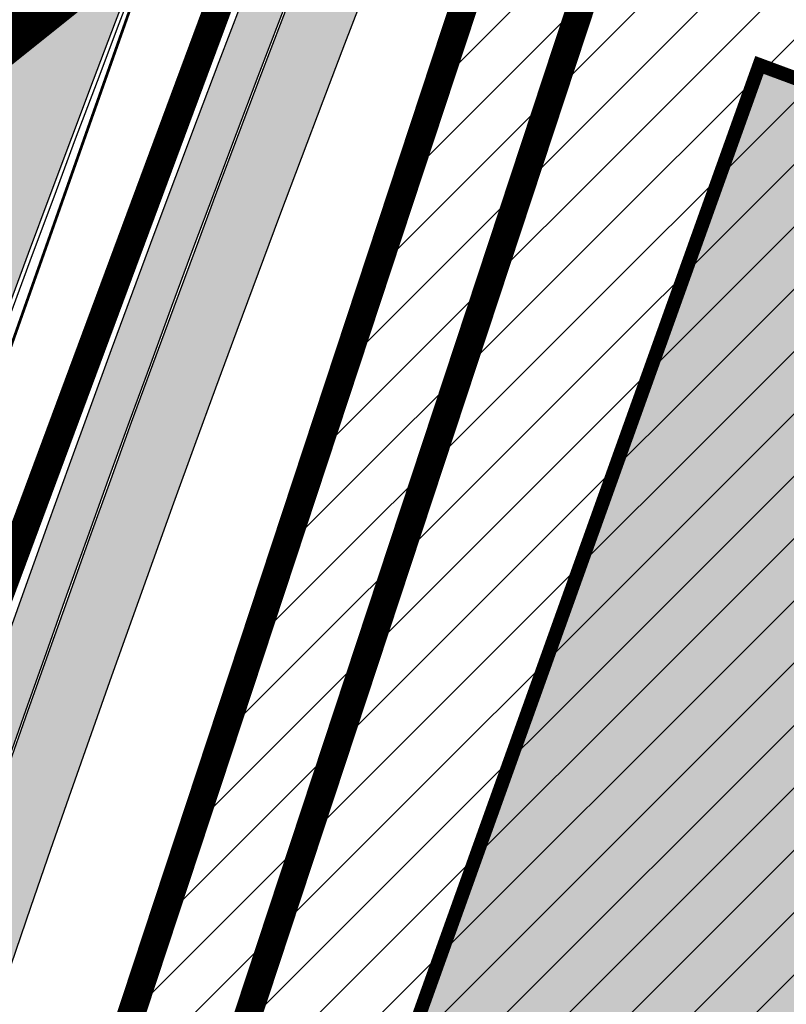
# Model space of a CAD drawing. Units: millimetres. Extents: x 1474 to 557623, y 859 to 6588792.
# Drawn here: x 9043 to 9071, y 10451 to 10486 of the extents above; entities that cross this region are included whole.
import ezdxf

# ---------------------------------------------------------------- set-up
doc = ezdxf.new("R2010")
doc.units = ezdxf.units.MM
for name, pattern in [('DASHDOT', [8, 4, -2, 0, -2]), ('DASHED', [19.049999999999997, 12.7, -6.35]), ('Tkm_921_50', [4, 1, -3])]:
    doc.linetypes.add(name, pattern=pattern)
for name, color, linetype in [('2D Drafting - General', 7, 'Continuous'), ('dp_hoonestus', 7, 'Continuous'), ('dp_krunt', 1, 'Continuous'), ('OPT-krundi piir', 1, 'Continuous'), ('tee', 252, 'Continuous'), ('TL_L_kattemärgistus', 7, 'Continuous'), ('TL_tee_servajoon', 251, 'Continuous'), ('TL_tee_äk_8x20', 251, 'Continuous'), ('TL_tee_äk_ST_10cm', 251, 'Continuous')]:
    doc.layers.add(name, color=color, linetype=linetype)
doc.layers.add('Dp.ala', color=7, linetype='DASHDOT', lineweight=0, true_color=0x0d0d0d)
doc.layers.add('Level 1', color=24, linetype='Continuous', lineweight=0)
doc.layers.add('OPT-plan.hoone', color=7, linetype='Continuous', lineweight=9)
for name, color, linetype, true_color in [('TL_katend_AB_JRT', 7, 'Continuous', 0xcfe7e7), ('TL_katend_AB_KT', 7, 'Continuous', 0xfff5d6), ('TL_katend_AB_ST-1a', 7, 'Continuous', 0xcbcbcb)]:
    doc.layers.add(name, color=color, linetype=linetype, true_color=true_color)
picture_1 = doc.add_image_def('image2.png', size_in_pixel=(2418, 1847))

# ---------------------------------------------------------------- blocks, each defined once
blk = doc.blocks.new('ringtee')
at = {"layer": 'TL_katend_AB_JRT', "transparency": 33554687}
h = blk.add_hatch(color=256, dxfattribs=at)
h.dxf.hatch_style = 1
edge = h.paths.add_edge_path()
edge.add_arc((546566.3189550668, 6584135.489469165), 29.99999998320967, 317.0992549926583, 333.45926871234917, ccw=False)
edge.add_arc((547090.0807986914, 6583648.767237768), 684.9999995785781, 137.0992549969826, 140.4936260843794)
edge.add_arc((546511.801212747, 6584125.572197736), 64.50000000161927, 314.6116361215398, 320.49362607965514, ccw=False)
edge.add_arc((546536.030481427, 6584101.012219328), 29.99999999933057, 300.36547509267797, 314.61163612702404, ccw=False)
edge.add_arc((546580.7684655178, 6584024.652787829), 58.49999999759704, 120.3654750903409, 127.4569971884693)
edge.add_arc((546580.7684655159, 6584024.65278783), 58.49999999572236, 127.4569971875758, 143.5717241180386)
edge.add_arc((547090.0807992548, 6583648.767237364), 691.5000002700065, 143.5717241184821, 143.7637546100078)
edge.add_arc((547329.8386461266, 6583473.057996364), 988.7500002857679, 143.7637546103978, 146.8306961814994)
edge.add_line((546502.19799328, 6584014.017803393), (546501.7638239043, 6584013.353546601))
edge.add_line((546501.7638239043, 6584013.353546601), (546502.5391375691, 6584006.743241293))
edge.add_arc((546474.4326189165, 6584017.232455238), 29.99999999904712, 326.83069619858026, 339.5346740802465, ccw=False)
edge.add_line((546499.544345422, 6584000.819009778), (546489.6962781446, 6583985.751973873))
edge.add_arc((546464.584551665, 6584002.16541931), 29.99999996517664, 312.46918459164493, 326.8306962073082, ccw=False)
edge.add_arc((546507.7969407475, 6583954.956422026), 33.99999999411661, 132.4691845972679, 146.830696178457)
edge.add_line((546479.336984052, 6583973.558326888), (546459.6992801116, 6583943.513650929))
edge.add_arc((546488.1592368259, 6583924.911746056), 34.00000001583514, 146.8306961799731, 161.1922077363465)
edge.add_arc((546427.5764897388, 6583945.544990037), 29.99999999819852, 326.8306961783684, 341.1922077416845, ccw=False)
edge.add_line((546452.6882162377, 6583929.131544569), (546442.8401489566, 6583914.064508668))
edge.add_arc((546417.7284224399, 6583930.477954147), 30.00000001919134, 312.469184625318, 326.83069617911343, ccw=False)
edge.add_arc((546460.9408115299, 6583883.268956886), 33.99999992864398, 132.4691846022499, 146.8306961926272)
edge.add_line((546432.4808548845, 6583901.870861704), (546406.9713557994, 6583862.842641489))
edge.add_arc((547232.1008357471, 6583323.524179153), 985.7499999973365, 146.8306961807298, 163.3049896234358)
edge.add_arc((546558.9734938048, 6583525.408165707), 282.9999999992872, 163.304989623398, 167.2548470676772)
edge.add_arc((546316.1086079382, 6583580.341281513), 34.00000000106081, 167.2548470679038, 183.3415734301054)
edge.add_arc((546252.217421652, 6583576.610823797), 29.99999999751984, -9.476250647063011, 3.3415734296456208, ccw=False)
edge.add_arc((546558.9734939488, 6583525.408165691), 281.0000001439358, 170.5237493528913, 174.1172128747035)
edge.add_arc((546249.6113276014, 6583557.283707093), 30.00000002786387, 337.7579319237708, 354.11721287579473, ccw=False)
edge.add_arc((546308.8492741595, 6583533.058396134), 33.99999999974985, 157.7579319227808, 195.1560306754726)
edge.add_arc((546321.7349266729, 6583536.548734126), 47.34999999940413, 195.1560306760881, 199.1045586750571)
edge.add_arc((546321.7349266695, 6583536.548734123), 47.34999999532074, 199.1045586731996, 202.6829395729826)
edge.add_arc((546277.4126832078, 6583514.847107245), 3.500000000256104, 79.55324476302987, 109.1045589471405)
edge.add_line((546276.2671574058, 6583518.1543373), (546275.9810895043, 6583518.055251915))
edge.add_arc((546321.73492667, 6583536.548734117), 49.34999999339207, 202.0083233136282, 203.7536935583068)
edge.add_line((546276.5655865477, 6583516.670273104), (546276.7580970601, 6583516.736952998))
edge.add_arc((546277.4126832007, 6583514.847107221), 2.000000018461609, 26.087855945191393, 109.10455779529289, ccw=False)
edge.add_arc((546321.7349421473, 6583536.548709721), 47.3499968329474, 206.0878554519729, 218.6679164078561)
edge.add_arc((546242.8761243667, 6583473.44335164), 53.65000000014475, 10.867096866776308, 38.66791640695408, ccw=False)
edge.add_arc((546253.1878293598, 6583475.422932436), 43.1500000004799, -24.084196733514375, 10.867096867271016, ccw=False)
edge.add_arc((546301.4847816094, 6583460.669817396), 9.350000000171912, 197.7821627564845, 210.0134261140726)
edge.add_arc((546253.1878293565, 6583475.422932435), 44.65000000314223, 334.2043559503085, 370.8670968519112)
edge.add_arc((546242.8761243682, 6583473.443351642), 55.14999999749578, 10.86709685243853, 38.66793270176941)
edge.add_arc((546321.7349266718, 6583536.548734127), 45.84999999888982, 195.1560306838213, 218.6679327022021, ccw=False)
edge.add_arc((546308.8492741605, 6583533.058396133), 32.50000000049097, 157.757931918775, 195.1560306822721, ccw=False)
edge.add_arc((546249.6113276405, 6583557.283707083), 31.49999998784143, 337.7579319172465, 354.1172128786999)
edge.add_arc((546558.9734938279, 6583525.408165706), 279.5000000220249, 170.5237493529841, 174.1172128761347, ccw=False)
edge.add_arc((546252.2174216104, 6583576.610823798), 31.50000003896956, 350.523749353434, 363.3415734264114)
edge.add_arc((546316.1086079378, 6583580.341281513), 32.50000000072666, 167.2548470700838, 183.3415734273754, ccw=False)
edge.add_arc((546558.973493816, 6583525.408165707), 281.5000000100523, 163.3049896229865, 167.2548470684453, ccw=False)
edge.add_arc((547232.100835743, 6583323.524179154), 984.2499999932403, 146.8306961804608, 163.3049896231151, ccw=False)
edge.add_line((546408.2269421263, 6583862.021969218), (546433.7364412093, 6583901.050189431))
edge.add_arc((546460.9408115403, 6583883.268956877), 32.49999994200154, 132.4691846049074, 146.8306961914667, ccw=False)
edge.add_arc((546417.7284224249, 6583930.477954165), 31.50000004227216, 312.4691846236586, 326.8306961676653)
edge.add_line((546444.0957352825, 6583913.243836395), (546453.9438025627, 6583928.310872295))
edge.add_arc((546427.5764897427, 6583945.544990034), 31.49999999337127, 326.8306961783405, 341.1922077447456)
edge.add_arc((546488.1592367415, 6583924.911746097), 32.49999992288485, 146.8306961596674, 161.1922077559607, ccw=False)
edge.add_line((546460.9548664363, 6583942.692978655), (546480.5925703769, 6583972.737654614))
edge.add_arc((546507.7969407607, 6583954.956422018), 32.50000000958359, 132.4691846037829, 146.8306961791128, ccw=False)
edge.add_arc((546464.5845516591, 6584002.165419317), 31.49999997356728, 312.4691845925063, 326.8306962033354)
edge.add_line((546490.9518644699, 6583984.9313016), (546500.7999317473, 6583999.998337504))
edge.add_arc((546474.4326189175, 6584017.232455236), 31.49999999748044, 326.8306961994158, 339.5346740822174)
edge.add_line((546503.9444635018, 6584006.218780596), (546503.0194102288, 6584012.532874326))
edge.add_line((546503.0194102288, 6584012.532874326), (546503.4535796049, 6584013.19713112))
edge.add_arc((547329.8386776259, 6583473.057974562), 987.2500385808927, 143.7637547946064, 146.8306961225541, ccw=False)
edge.add_arc((547090.080799133, 6583648.767237113), 690.0000003209713, 143.5717240944827, 143.7637547648647, ccw=False)
edge.add_arc((546580.7684655185, 6584024.652787829), 56.99999999794144, 120.36547509030399, 143.5717241043407, ccw=False)
edge.add_arc((546536.0304814262, 6584101.01221933), 31.50000000131853, 300.3654750932958, 314.6116361234926)
edge.add_arc((546511.8012127511, 6584125.572197732), 65.999999995529, 314.611636120932, 320.4936260841432)
edge.add_arc((547090.0807988204, 6583648.767237659), 683.4999997473961, 137.0992549976295, 140.4936260838714, ccw=False)
edge.add_arc((546566.3189550684, 6584135.489469165), 31.49999998200118, 317.0992549914804, 335.7526130217292)
edge.add_arc((546598.7675093618, 6584103.56554596), 19.35000002178973, 101.1065174440143, 106.8534581511901)
at = {"layer": 'TL_katend_AB_KT', "transparency": 33554687}
h = blk.add_hatch(color=256, dxfattribs=at)
h.dxf.hatch_style = 1
edge = h.paths.add_edge_path()
edge.add_arc((547090.0807997658, 6583648.76723725), 687.5000007495258, 143.5717241365765, 143.7637546045014, ccw=False)
edge.add_arc((546580.7684655157, 6584024.65278783), 54.49999999590661, 120.36547508932719, 143.5717241240405, ccw=False)
edge.add_arc((546536.0304814272, 6584101.012219329), 33.99999999981538, 300.3654750906426, 314.6116361294813)
edge.add_arc((546511.801212745, 6584125.572197735), 68.50000000233236, 314.6116361254909, 320.4936260803239)
edge.add_arc((547090.080798074, 6583648.767238297), 680.9999987659484, 137.0992549942548, 140.4936260858028, ccw=False)
edge.add_arc((546566.3189550696, 6584135.489469159), 33.99999997770982, 317.0992549963152, 324.8735735548869)
edge.add_arc((546598.2164475045, 6584113.049549906), 5.000000019041812, 93.32539501509672, 144.8735734454342, ccw=False)
edge.add_arc((546598.7969285959, 6584104.151271541), 13.91711135184472, 80.66305583687341, 93.58618526559218, ccw=False)
edge.add_arc((546600.266106773, 6584112.946601658), 5.00000000601263, 47.91152711932841, 80.92384615818162, ccw=False)
edge.add_line((546603.6174934276, 6584116.657155195), (546605.5539861103, 6584118.862975332))
edge.add_line((546605.5539861103, 6584118.862975332), (546605.4241139425, 6584118.976987418))
edge.add_arc((546600.1462799931, 6584112.964960399), 8.000000004457934, 48.72077338300765, 81.65497543145872)
edge.add_arc((546598.7675093419, 6584103.565545852), 17.50000012711862, 81.65497547910563, 90.3883479575395)
edge.add_arc((546598.6421182175, 6584122.065121031), 1.000000001005396, 157.4460741852697, 270.3883479191859, ccw=False)
edge.add_arc((546566.3189635813, 6584135.48946571), 33.99999079475508, 337.4460739618502, 338.2601703273874)
edge.add_arc((546598.7675093609, 6584103.565545894), 19.35000008636004, 92.56745435697918, 100.8167779123404)
edge.add_arc((546566.3189550486, 6584135.489469177), 31.58000000494478, 317.09925499929017, 335.85497099227695, ccw=False)
edge.add_arc((547090.0807988239, 6583648.767237648), 683.4199997566951, 137.0992549972254, 140.4936260827597)
edge.add_arc((546511.8012126798, 6584125.572197803), 66.08000009603721, 314.61163608298745, 320.4936260820387, ccw=False)
edge.add_arc((546536.0304815607, 6584101.012219163), 31.57999978686683, 300.3654750750875, 314.61163608322937, ccw=False)
edge.add_arc((546580.7684655278, 6584024.652787824), 56.92000000846155, 120.3654750745427, 143.571724101621)
edge.add_arc((547090.080699305, 6583648.767310834), 689.919876222449, 143.5717240971834, 143.7637544250746)
edge.add_arc((547329.8386454849, 6583473.057996806), 987.1699995072308, 143.7637544694627, 146.8306961826132)
edge.add_line((546503.5205442086, 6584013.153361931), (546503.0863748328, 6584012.489105138))
edge.add_line((546503.0863748328, 6584012.489105138), (546504.0194142181, 6584006.190809358))
edge.add_arc((546474.4326190179, 6584017.232455188), 31.5799998870701, 326.83069617279153, 339.5346740980378, ccw=False)
edge.add_line((546500.8668963512, 6583999.954568317), (546491.018829074, 6583984.887532412))
edge.add_arc((546464.584551662, 6584002.165419314), 31.57999996980845, 312.4691845915868, 326.8306962042341, ccw=False)
edge.add_arc((546507.7969407677, 6583954.956422011), 32.42000001884285, 132.4691846055729, 146.830696176719)
edge.add_line((546480.6595349809, 6583972.693885426), (546461.021831041, 6583942.649209468))
edge.add_arc((546488.1592368213, 6583924.911746057), 32.42000001146514, 146.8306961760389, 161.1922077341071)
edge.add_arc((546427.5764897518, 6583945.54499003), 31.57999998344171, 326.83069617600665, 341.19220774623005, ccw=False)
edge.add_line((546454.0107671667, 6583928.267103108), (546444.1626998868, 6583913.200067207))
edge.add_arc((546417.72842245, 6583930.477954142), 31.58000000839844, 312.4691846180018, 326.8306961793446, ccw=False)
edge.add_arc((546460.9408115299, 6583883.268956888), 32.41999992709184, 132.4691846039395, 146.8306961965677)
edge.add_line((546433.8034058138, 6583901.006420243), (546408.2939067289, 6583861.978200028))
edge.add_arc((547232.1008357443, 6583323.524179153), 984.1699999948403, 146.830696180608, 163.3049896231122)
edge.add_arc((546558.9734938199, 6583525.408165709), 281.4200000134225, 163.304989623678, 167.2548470692657)
edge.add_arc((546316.1086079277, 6583580.341281512), 32.41999999082761, 167.2548470669012, 183.3415734310371)
edge.add_arc((546252.2174216653, 6583576.610823795), 31.57999998431547, -9.476250648004282, 3.3415734329104794, ccw=False)
edge.add_arc((546558.9734938326, 6583525.408165705), 279.4200000269132, 170.5237493518293, 174.1172128760503)
edge.add_arc((546249.6113276291, 6583557.283707086), 31.57999999955059, 337.75793191856604, 354.11721287572544, ccw=False)
edge.add_arc((546308.8492741555, 6583533.058396133), 32.41999999614129, 157.7579319172063, 195.1560306769063)
edge.add_arc((546321.734926675, 6583536.548734128), 45.77000000204792, 195.1560306784814, 218.6679327015701)
edge.add_arc((546242.8761243422, 6583473.443351629), 55.23000002573979, 10.867096858769628, 38.66793269474471, ccw=False)
edge.add_arc((546253.1878293435, 6583475.422932438), 44.73000001550595, -25.864464925705306, 10.867096842933393, ccw=False)
edge.add_arc((546301.4847816026, 6583460.669817392), 9.34999999160303, 210.6037923843064, 226.9750606620287)
edge.add_arc((546253.1878293604, 6583475.422932435), 47.14999999948274, 332.7503542956122, 370.8670968587434)
edge.add_arc((546242.8761243677, 6583473.443351641), 57.64999999847969, 10.86709685810547, 38.66793270184146)
edge.add_arc((546321.7349266754, 6583536.548734128), 43.35000000224575, 195.1560306857319, 218.6679327006886, ccw=False)
edge.add_arc((546308.8492741608, 6583533.058396135), 30.00000000095753, 157.7579319215509, 195.1560306882484, ccw=False)
edge.add_arc((546249.6113276288, 6583557.283707086), 33.99999999977911, 337.7579319211054, 354.1172128771094)
edge.add_arc((546558.9734938093, 6583525.408165707), 277.0000000035758, 170.5237493526803, 174.1172128757779, ccw=False)
edge.add_arc((546252.2174216034, 6583576.610823798), 34.00000004595378, 350.5237493542256, 363.3415734272468)
edge.add_arc((546316.1086079341, 6583580.341281513), 29.9999999969464, 167.2548470680874, 183.3415734261461, ccw=False)
edge.add_arc((546558.973493801, 6583525.40816571), 278.9999999947298, 163.304989623699, 167.2548470682639, ccw=False)
edge.add_arc((547232.1008357556, 6583323.524179152), 981.7500000056381, 146.8306961805043, 163.3049896235201, ccw=False)
edge.add_line((546410.3195860032, 6583860.6541821), (546435.8290850844, 6583899.682402309))
edge.add_arc((546460.9408116137, 6583883.268956814), 30.00000003837772, 132.4691846258361, 146.8306961669402, ccw=False)
edge.add_arc((546417.7284224653, 6583930.477954129), 33.99999998807372, 312.4691846140358, 326.8306961812689)
edge.add_line((546446.1883791568, 6583911.876049272), (546456.0364464378, 6583926.943085173))
edge.add_arc((546427.5764897119, 6583945.54499005), 34.00000002761794, 326.8306961854516, 341.1922077364757)
edge.add_arc((546488.1592367415, 6583924.911746096), 29.99999992327253, 146.8306961570985, 161.1922077549561, ccw=False)
edge.add_line((546463.0475103114, 6583941.325191532), (546482.685214252, 6583971.369867492))
edge.add_arc((546507.7969407366, 6583954.956422037), 29.99999997853856, 132.4691845959247, 146.8306961857393, ccw=False)
edge.add_arc((546464.584551642, 6584002.16541933), 33.99999999505985, 312.4691845990044, 326.8306962002065)
edge.add_line((546493.0445083454, 6583983.563514479), (546502.8925756228, 6583998.630550383))
edge.add_arc((546474.4326189227, 6584017.232455233), 33.99999999171772, 326.8306961984075, 339.5346740836395)
edge.add_line((546506.2866733896, 6584005.344679434), (546505.112054103, 6584011.165087203))
edge.add_line((546505.112054103, 6584011.165087203), (546505.5462234833, 6584011.829344003))
edge.add_arc((547329.8386444254, 6583473.057997501), 984.7499982397436, 145.8543394411695, 146.8306961823904, ccw=False)
edge.add_arc((547329.8386438936, 6583473.057997922), 984.7499975633472, 143.7637545906812, 145.8543394440728, ccw=False)
at = {"layer": 'TL_katend_AB_ST-1a', "transparency": 33554687}
h = blk.add_hatch(color=256, dxfattribs=at)
h.dxf.hatch_style = 1
edge = h.paths.add_edge_path()
edge.add_arc((547090.0807988583, 6583648.767237484), 692.4999998792293, 143.5717241060926, 143.7637546170883)
edge.add_arc((547329.8386425674, 6583473.05799883), 989.749995957828, 143.7637546166254, 146.8306961878972)
edge.add_line((546501.3609357331, 6584014.564918247), (546457.0941926691, 6583946.839080482))
edge.add_arc((546490.5764947373, 6583924.954486491), 40.00000007397077, 146.830696193068, 160.3264294480296)
edge.add_line((546452.9114570579, 6583938.420924124), (546450.9737183327, 6583933.001153571))
edge.add_arc((546432.1411995107, 6583939.734372375), 20.00000001613376, 326.8306961938881, 340.3264294649354, ccw=False)
edge.add_line((546448.8823505274, 6583928.792075391), (546441.85444519, 6583918.039742065))
edge.add_arc((546416.7427186449, 6583934.453187567), 30.00000005570675, 316.2110409153573, 326.8306961715728, ccw=False)
edge.add_line((546438.3995264125, 6583913.693065201), (546431.6365659316, 6583906.637994309))
edge.add_arc((546460.5123095735, 6583878.957831196), 40.00000001069111, 136.2110409105609, 146.8306961832538)
edge.add_line((546427.030007562, 6583900.842425157), (546403.6231255984, 6583865.031100883))
edge.add_arc((547232.1008357469, 6583323.524179152), 989.7499999976304, 146.8306961807621, 163.3049896231068)
edge.add_arc((546558.9734938133, 6583525.408165711), 287.0000000065743, 163.3049896236552, 166.8668449495078)
edge.add_arc((546318.4338654765, 6583581.530239853), 39.99999999362227, 166.8668449480951, 182.8379797055739)
edge.add_line((546278.4829240103, 6583579.549766311), (546278.7439911728, 6583574.283410204))
edge.add_arc((546258.7685204298, 6583573.293173433), 20.00000000655498, -9.062772699351513, 2.8379797028545113, ccw=False)
edge.add_arc((546558.9734937898, 6583525.408165727), 283.9999999820013, 170.9372272983684, 173.671979603618)
edge.add_arc((546246.8866420416, 6583560.017369045), 29.99999999953173, 345.04283752087963, 353.67197960402234, ccw=False)
edge.add_line((546275.8702139568, 6583552.274465261), (546273.8441710557, 6583544.690493953))
edge.add_arc((546312.488933609, 6583534.366622241), 39.99999999911185, 165.0428375203353, 193.2791739547207)
edge.add_arc((546321.7349266727, 6583536.548734128), 49.49999999982688, 193.2791739552637, 218.6679327026598)
edge.add_line((546283.0863057408, 6583505.620848651), (546275.2030112237, 6583499.466848449))
edge.add_arc((546314.5405482436, 6583531.133995169), 50.50000000172857, 178.6580946579399, 218.8344444702276, ccw=False)
edge.add_arc((546558.9734938028, 6583525.408165707), 294.9999999969999, 163.3049896231311, 178.6580946567526, ccw=False)
edge.add_arc((547232.1008357534, 6583323.52417915), 997.7500000039655, 146.8306961810417, 163.3049896233391, ccw=False)
edge.add_line((546396.9266651967, 6583869.408019672), (546494.6644753342, 6584018.941837042))
edge.add_arc((547329.8386458762, 6583473.057996525), 997.7499999885348, 143.7637546114312, 146.8306961808458, ccw=False)
edge.add_arc((547090.080799034, 6583648.767237504), 700.5000000092817, 136.8057684218276, 143.7637546115012, ccw=False)
edge.add_arc((546074.5315022937, 6584602.239117475), 692.4999999927213, 316.8057684214089, 319.6171724698307)
edge.add_arc((546556.7081908112, 6584192.123717823), 59.50000000724123, 319.6171724719567, 327.8178275668924)
edge.add_line((546607.0665471213, 6584160.433246848), (546635.7514426195, 6584206.015535271))
edge.add_arc((546686.9561578522, 6584173.792451342), 60.49999999974339, 140.9717817124257, 147.8178275660421, ccw=False)
edge.add_arc((548502.6159250704, 6582702.018972845), 2397.749999957254, 138.8977256517492, 140.9717817134533, ccw=False)
edge.add_arc((546620.8449094248, 6584343.724003335), 99.50000003516354, 318.8977256548628, 334.6518935797261)
edge.add_arc((546729.291718771, 6584292.349988231), 20.49999948686282, 152.0719318112349, 154.6518936092683, ccw=False)
edge.add_line((546711.1792252073, 6584301.951423326), (546717.1648271622, 6584294.883963043))
edge.add_arc((546731.8964989277, 6584282.107897594), 19.5000000351617, 139.0664845148508, 150.9766389126917)
edge.add_arc((546620.8449100232, 6584343.724002982), 107.4999993404819, 328.27297491150125, 330.97663893162206, ccw=False)
edge.add_arc((546713.1310125404, 6584286.66679363), 0.9999999999313404, 148.2729748661144, 308.8694459571506)
edge.add_arc((546776.8271301456, 6584207.641135429), 100.500000256306, 123.17871013383751, 128.8694459132032, ccw=False)
edge.add_line((546721.8282776473, 6584291.756391331), (546722.3666388127, 6584282.4094772))
edge.add_arc((546776.8271300347, 6584207.641135588), 92.50000006247946, 126.0692098389709, 138.8977256459321)
edge.add_arc((548502.615925093, 6582702.018972822), 2382.749999988316, 138.8977256516926, 140.1925254549535)
edge.add_arc((546717.8952489047, 6584189.386671293), 59.49999999559979, 140.1925254588584, 144.8598031640194)
edge.add_line((546669.2393552845, 6584223.633627588), (546642.831531281, 6584186.1150737))
edge.add_arc((546593.3578918921, 6584220.937609561), 60.49999998508324, 321.495841718762, 324.8598026144267, ccw=False)
edge.add_arc((548502.6159252013, 6582702.018972816), 2379.25000007777, 141.4958422654677, 141.9532477865877)
edge.add_arc((546074.5315023327, 6584602.239117517), 703.9999999880257, 320.075036991081, 321.95324778531983, ccw=False)
edge.add_arc((546629.373239677, 6584137.908527852), 19.50000001064735, 140.0750369941107, 173.504889863785)
edge.add_line((546609.9984001571, 6584140.114336999), (546602.9557936558, 6584141.959631828))
edge.add_arc((546602.8290623765, 6584141.475959237), 0.499999992367914, 75.31749615886575, 138.9061706817983)
edge.add_arc((546074.5315022955, 6584602.239117482), 700.4999999958842, 317.745613199181, 318.9061701122957, ccw=False)
edge.add_arc((546593.7584045619, 6584130.534046538), 0.999999997719542, 137.7456131885386, 196.7817846342662)
edge.add_line((546592.8009932265, 6584130.245319106), (546595.0727295786, 6584122.712310783))
edge.add_arc((546598.7675093563, 6584103.565545972), 19.50000000866968, 100.9221990898624, 137.2102217557388)
edge.add_arc((547090.0807989895, 6583648.767237473), 688.9999999959872, 137.2102217586394, 140.4936260814709)
edge.add_arc((546511.8012127538, 6584125.57219773), 60.49999999210017, 315.3198815667264, 320.4936260777415, ccw=False)
edge.add_line((546554.8193449938, 6584083.031742894), (546538.4613767817, 6584066.490094654))
edge.add_arc((546580.7684655185, 6584024.652787832), 59.49999999626492, 135.3198815694399, 143.5717241104043)
at = {"layer": 'TL_L_kattemärgistus', "transparency": 33554687, "const_width": 0.1, "flags": 128}
for points in [[(546397.3451939713, 6583869.134462247, 0.07200673078586442), (546276.8874003127, 6583610.011273558)], [(546403.2045968216, 6583865.304658305, 0.07200673078605972), (546283.5923329255, 6583608.000333813)]]:
    blk.add_lwpolyline(points, format="xyb", dxfattribs=at)
at = {"layer": 'TL_L_kattemärgistus', "linetype": 'Tkm_921_50', "transparency": 33554687, "const_width": 0.1, "flags": 128}
blk.add_lwpolyline([(546400.2748953964, 6583867.219560276, 0.07200673078598249), (546280.2398666193, 6583609.005803686)], format="xyb", dxfattribs=at)
at = {"layer": 'TL_tee_servajoon'}
for centre, radius, start, end in [((547232.1008357485, 6583323.524179154), 985.7499999984291, 146.830696181086, 163.3049896233418), ((547232.1008357487, 6583323.524179155), 981.7499999982786, 146.8306961811264, 163.3049896233913)]:
    blk.add_arc(centre, radius, start, end, dxfattribs=at)
at = {"layer": 'TL_tee_äk_8x20'}
for centre, radius, start, end in [((547232.1008357456, 6583323.524179153), 984.2499999961299, 146.8306961809593, 163.3049896232214), ((547232.1008357457, 6583323.524179153), 984.169999996093, 146.8306961809795, 163.3049896232472)]:
    blk.add_arc(centre, radius, start, end, dxfattribs=at)
at = {"layer": 'TL_tee_äk_ST_10cm'}
for centre, radius, start, end in [((547232.100835748, 6583323.524179149), 997.8999999996173, 146.8306961809024, 163.3049896230751), ((547232.1008357478, 6583323.524179149), 997.7499999995827, 146.8306961808771, 163.3049896230382), ((547232.1008357486, 6583323.524179152), 989.7499999991227, 146.8306961810118, 163.3049896232469), ((547232.1008357485, 6583323.524179151), 989.599999999695, 146.830696180945, 163.3049896231599)]:
    blk.add_arc(centre, radius, start, end, dxfattribs=at)

msp = doc.modelspace()

# ---------------------------------------------------------------- hatches: boundary and pattern name
at = {"ltscale": 0.3, "transparency": 33554687}
h = msp.add_hatch(dxfattribs=at)
h.set_pattern_fill('ANSI31', color=183, scale=0.5)
h.set_pattern_definition([(45, (0, 0), (-1.122532015133644, 1.122532015133644), [])])
h.paths.add_polyline_path([(9065.017763798933, 10503.93379673885), (9045.463954023777, 10444.62241499277), (9098.31239844788, 10424.86108832305), (9115.032215617939, 10471.63380470371)])
h.paths.add_polyline_path([(9071.887711059644, 10434.7419255987), (9098.311520879033, 10424.86141646711), (9095.670648924533, 10417.47412888484), (9092.570490769802, 10371.14332844002), (9029.74804309196, 10393.71428553538), (9030.038340481457, 10397.8328397643), (9045.463023671407, 10444.62276287434)])
at = {"layer": 'OPT-plan.hoone', "true_color": 0xe2dada, "transparency": 33554687}
h = msp.add_hatch(color=254, dxfattribs=at)
h.dxf.hatch_style = 1
h.paths.add_polyline_path([(9070.043670048348, 10484.77085295377), (9037.890682004618, 10394.93865679076), (9068.980882867232, 10383.82426079793), (9087.157206272932, 10405.55304055625), (9093.626983726273, 10423.65089136978), (9110.194570682936, 10469.87534620577)])

# ---------------------------------------------------------------- linework, layer by layer
at = {"layer": '2D Drafting - General', "color": 150, "linetype": 'Continuous', "const_width": 0.5, "flags": 128}
msp.add_lwpolyline([(9070.043670048348, 10484.77085295377), (9037.890682004618, 10394.93865679076), (9068.980882867232, 10383.82426079793), (9087.157206272932, 10405.55304055625), (9093.626983726273, 10423.65089136978), (9110.194570682936, 10469.87534620577)], close=True, dxfattribs=at)
at = {"layer": 'Dp.ala', "color": 4, "linetype": 'DASHED', "const_width": 3, "flags": 128}
msp.add_lwpolyline([(9595.08774890547, 10969.25989464147), (9477.548140738101, 11142.89639118722), (9192.93546643242, 10908.92394057772), (8852.868651264871, 10642.99449299739), (8727.562539960607, 10677.15865444494), (8722.171788180654, 10621.87364020141), (8637.583908223256, 10593.75230810268), (8653.133506377751, 10551.79065861495), (8599.720073583245, 10514.27901835882), (8720.78836149606, 10433.33213382281), (8759.56788761582, 10408.94713431087), (8870.845222772448, 10348.76756922281), (9065.026281130326, 10504.21685113142), (9316.72968450503, 10705.70002039097), (9568.86929803394, 10902.7461121355), (9595.08774890547, 10969.25989464147)], dxfattribs=at)
at = {"layer": 'dp_hoonestus', "linetype": 'DASHED', "const_width": 1, "flags": 128}
msp.add_lwpolyline([(9067.204495379578, 10497.75993875937), (9110.212151102132, 10470.03282398974), (9091.716733746223, 10418.29652836604), (9088.933389674283, 10376.70040573982), (9033.951114147778, 10396.45453229511), (9033.993360866552, 10397.0539017996)], close=True, dxfattribs=at)
at = {"layer": 'dp_krunt', "flags": 128}
for points, const_width in [([(9031.749314629067, 10265.49391489698), (9035.755083477185, 10287.41133205815), (9031.131673516766, 10306.45857523604), (9017.253902831873, 10327.90646467859), (9013.208215434164, 10344.27013682424), (9019.060870887306, 10365.1761019457), (9016.385619304669, 10365.45175005345), (9019.288021714021, 10386.2419547554), (9021.955008118473, 10385.76595477796), (9022.53507059027, 10401.15805616824), (9028.56807287835, 10423.23911658524), (9040.940784147186, 10460.94158250688), (9053.477250660364, 10494.70792051627), (9065.006498339995, 10503.88517935796), (9030.032756054368, 10397.8014543116), (9025.501448442288, 10333.51415170579), (9045.961430778787, 10296.77391098662), (9041.101877807932, 10271.72440660688), (9040.628193137296, 10269.28270746617), (9070.118913222863, 10241.05835440139), (9094.816217073765, 10217.42158250733), (9031.749314629067, 10265.49391489698)], 1), ([(9065.017763798933, 10503.93379673885), (9045.463954023777, 10444.62241499277), (9098.31239844788, 10424.86108832305), (9115.032215617939, 10471.63380470371), (9065.017763766686, 10503.93379664106)], 1), ([(9031.754899056155, 10265.52530034968), (9035.760667904273, 10287.44271751085), (9031.137257943854, 10306.48996068874), (9017.259487258962, 10327.9378501313), (9013.213799861252, 10344.30152227694), (9019.066455314394, 10365.2074873984), (9016.391203731757, 10365.48313550615), (9019.29360614111, 10386.2733402081), (9021.960592545562, 10385.79734023066), (9022.540655017357, 10401.18944162095), (9028.573657305438, 10423.27050203794), (9040.946368574274, 10460.97296795958), (9053.482835087452, 10494.73930596897), (9065.012082767083, 10503.91656481066), (9030.038340481457, 10397.8328397643), (9025.507032869376, 10333.54553715849), (9045.967015205875, 10296.80529643932), (9041.10746223502, 10271.75579205958), (9040.633777564384, 10269.31409291887), (9070.124497649951, 10241.08973985409), (9094.821801500853, 10217.45296796003), (9031.754899056155, 10265.52530034968)], 0.3), ([(9008.087436522534, 10458.58385912924), (8994.18893716595, 10414.86316299009), (8988.271907562916, 10385.51706446184), (8982.089460209188, 10331.9130762847), (8976.661433900883, 10324.98309093284), (8958.509212346924, 10319.60989110673), (8954.891980293616, 10315.73697670119), (8987.531980274422, 10295.60697671155), (8998.241811693706, 10288.54706747307), (9026.044476484241, 10269.77075813653), (9031.745077829984, 10265.4993091015), (9035.750846678102, 10287.41672626267), (9031.127436717683, 10306.46396944056), (9017.478209831928, 10327.55864782015), (9013.203978635082, 10344.27553102876), (9019.056634088223, 10365.18149615022), (9016.381382505586, 10365.45714425797), (9019.283784914938, 10386.24734895992), (9021.95077131939, 10385.77134898248), (9022.530833791187, 10401.16345037276), (9028.563836079267, 10423.24451078976), (9040.936547347987, 10460.9469767114), (9053.473013861281, 10494.71331472079), (9008.08743652137, 10458.58385912551)], 1)]:
    msp.add_lwpolyline(points, dxfattribs=dict(at, const_width=const_width))
at = {"layer": 'Level 1', "color": 36, "linetype": 'Continuous', "lineweight": 0, "const_width": 1, "flags": 128}
msp.add_lwpolyline([(8880.104375326715, 10666.53195970727), (9030.404375326762, 10476.42195970694), (9319.764375326748, 10706.75195970701), (9566.144375326752, 10900.35195970664), (9590.004375326738, 10962.75195970701), (9477.994375326729, 11138.15195970739), (9469.68437532679, 11131.69195970742), (8960.564375326794, 10730.14195970668)], close=True, dxfattribs=at)
at = {"layer": 'OPT-krundi piir', "const_width": 1}
msp.add_lwpolyline([(9008.11213730363, 10458.91172304319), (9030.386748905468, 10476.64489464125), (9053.497782492603, 10495.04123265239), (9069.426048984693, 10533.53911359551), (9084.093455859402, 10564.9239757968), (9102.710323792358, 10601.54058248865), (9110.691349466273, 10615.59868180694), (9120.10875135538, 10632.11521066109), (9125.644682925602, 10641.86319746951), (9141.869262147171, 10667.92726387957), (9177.134188092838, 10721.83476292191)], dxfattribs=at)

# ---------------------------------------------------------------- block references
at = {"layer": 'tee'}
msp.add_blockref('ringtee', (-537260.1056246733, -6573188.948040294), dxfattribs=at)

# ---------------------------------------------------------------- referenced raster images: frames only (the image files are external)
image = msp.add_image(picture_1, insert=(8184.528165684867, 9731.424065492296), size_in_units=(2145.7080847309844, 1639.0086155906238), dxfattribs=dict(fade=23))
image.dxf.flags = 7

doc.saveas('drawing.dxf')
